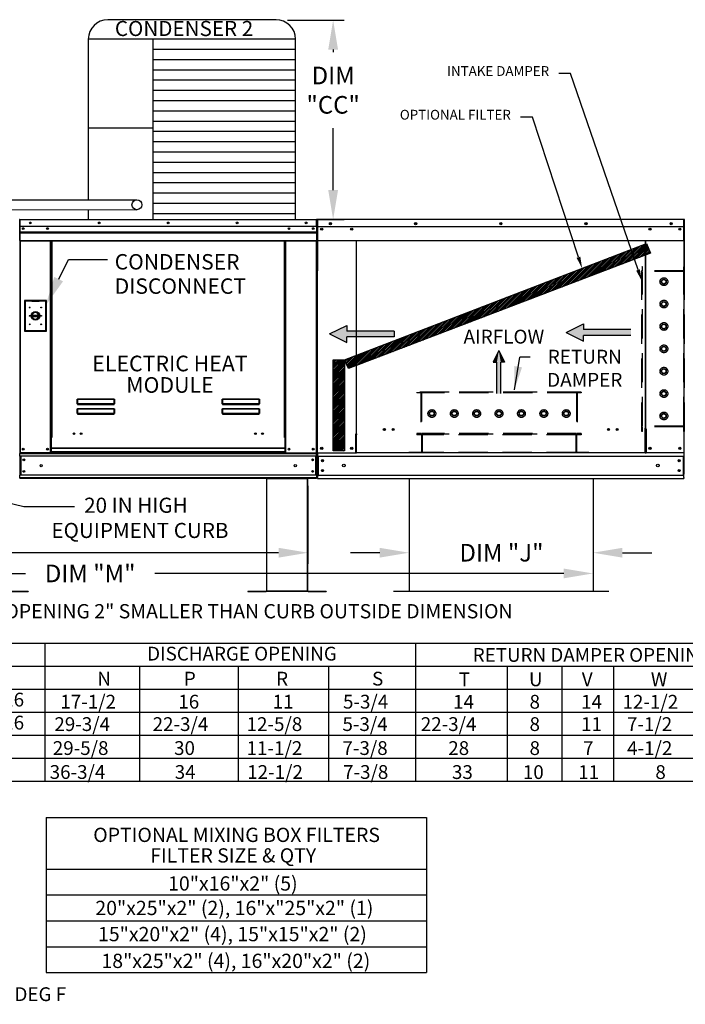
# Model space of a CAD drawing. Extents: x -1 to 356, y -164 to 0.
# Drawn here: x 125 to 193, y -164 to -63 of the extents above; entities that cross this region are included whole.
import ezdxf
from ezdxf.enums import TextEntityAlignment as Align

# ---------------------------------------------------------------- set-up
doc = ezdxf.new("R2010")
doc.units = 0
doc.header["$LTSCALE"] = 4
doc.header["$MEASUREMENT"] = 0
doc.linetypes.add('HIDDEN', pattern=[0.375, 0.25, -0.125])
doc.layers.get('0').update_dxf_attribs({"linetype": 'CONTINUOUS'})
doc.layers.get('Defpoints').update_dxf_attribs({"linetype": 'CONTINUOUS'})
doc.styles.get("Standard").update_dxf_attribs({"font": 'TXT.shx'})
doc.dimstyles.new('MOD', dxfattribs={"dimscale": 1.5, "dimtxt": 1.2, "dimasz": 2, "dimexe": 0.75, "dimexo": 0.5, "dimgap": 1, "dimtad": 0, "dimtih": 1, "dimtoh": 1, "dimzin": 0, "dimdsep": 46, "dimtxsty": 'Standard', "dimcen": 0.09, "dimadec": 0, "dimazin": 0, "dimtfac": 1, "dimtofl": 0, "dimtmove": 0, "dimatfit": 3, "dimfxl": 1, "dimtolj": 1, "dimtzin": 0, "dimarcsym": 0})
pattern_1 = [(45, (38.00192, -22.05472), (-0.08741099, 0.08741099), [])]

# ---------------------------------------------------------------- blocks, each defined once
blk = doc.blocks.new('*D1')
at = {"color": 0, "lineweight": -2, "transparency": 16777216}
for p, q in [((64.06, -111.02), (64.06, -118.99)), ((154.09, -111.02), (154.09, -118.99)), ((67.06, -117.86), (102.47, -117.86)), ((151.09, -117.86), (115.67, -117.86))]:
    blk.add_line(p, q, dxfattribs=at)
at = {"color": 0, "transparency": 16777216}
for points in [[(67.06, -117.36), (67.06, -118.36), (64.06, -117.86)], [(151.09, -117.36), (151.09, -118.36), (154.09, -117.86)]]:
    blk.add_solid(points, dxfattribs=at)
at = {"layer": 'Defpoints', "color": 0, "transparency": 16777216}
for p in [(64.06, -110.27), (154.09, -110.27), (154.09, -117.86)]:
    blk.add_point(p, dxfattribs=at)
at = {"color": 0, "transparency": 16777216, "insert": (109.07, -117.86), "char_height": 1.8, "attachment_point": 5}
blk.add_mtext('\\A1;DIM "L"', dxfattribs=at)
blk = doc.blocks.new('*D2')
at = {"color": 0, "lineweight": -2, "transparency": 16777216}
for p, q in [((64.06, -118.61), (64.06, -121.1)), ((183.25, -118.61), (183.25, -121.1)), ((67.06, -119.98), (125.23, -119.98)), ((180.25, -119.98), (138.43, -119.98))]:
    blk.add_line(p, q, dxfattribs=at)
at = {"color": 0, "transparency": 16777216}
for points in [[(67.06, -119.48), (67.06, -120.48), (64.06, -119.98)], [(180.25, -119.48), (180.25, -120.48), (183.25, -119.98)]]:
    blk.add_solid(points, dxfattribs=at)
at = {"layer": 'Defpoints', "color": 0, "transparency": 16777216}
for p in [(64.06, -117.86), (183.25, -117.86), (183.25, -119.98)]:
    blk.add_point(p, dxfattribs=at)
at = {"color": 0, "transparency": 16777216, "insert": (131.83, -119.98), "char_height": 1.8, "attachment_point": 5}
blk.add_mtext('\\A1;DIM "M"', dxfattribs=at)
blk = doc.blocks.new('*D7')
at = {"color": 0, "lineweight": -2, "transparency": 16777216}
for p, q in [((164.44, -116.25), (164.44, -118.99)), ((183.25, -116.25), (183.25, -118.99)), ((161.44, -117.86), (158.44, -117.86)), ((186.25, -117.86), (189.25, -117.86))]:
    blk.add_line(p, q, dxfattribs=at)
at = {"color": 0, "transparency": 16777216}
for points in [[(161.44, -117.36), (161.44, -118.36), (164.44, -117.86)], [(186.25, -117.36), (186.25, -118.36), (183.25, -117.86)]]:
    blk.add_solid(points, dxfattribs=at)
at = {"layer": 'Defpoints', "color": 0, "transparency": 16777216}
for p in [(164.44, -115.5), (183.25, -115.5), (183.25, -117.86)]:
    blk.add_point(p, dxfattribs=at)
at = {"color": 0, "transparency": 16777216, "insert": (173.88, -117.86), "char_height": 1.8, "attachment_point": 5}
blk.add_mtext('\\A1;DIM "J"', dxfattribs=at)
blk = doc.blocks.new('*D17')
at = {"color": 0, "lineweight": -2, "transparency": 16777216}
for p, q in [((152.02, -63.37), (157.79, -63.37)), ((156.67, -66.37), (156.67, -66.63)), ((156.67, -80.75), (156.67, -74.43)), ((153.58, -83.75), (157.79, -83.75))]:
    blk.add_line(p, q, dxfattribs=at)
at = {"color": 0, "transparency": 16777216}
for points in [[(156.17, -66.37), (157.17, -66.37), (156.67, -63.37)], [(156.17, -80.75), (157.17, -80.75), (156.67, -83.75)]]:
    blk.add_solid(points, dxfattribs=at)
at = {"layer": 'Defpoints', "color": 0, "transparency": 16777216}
for p in [(151.27, -63.37), (156.67, -63.37), (152.83, -83.75)]:
    blk.add_point(p, dxfattribs=at)
at = {"color": 0, "transparency": 16777216, "insert": (156.67, -70.53), "char_height": 1.8, "attachment_point": 5}
blk.add_mtext('\\A1;DIM\\P"CC"', dxfattribs=at)

msp = doc.modelspace()

# ---------------------------------------------------------------- hatches: boundary and pattern name
h = msp.add_hatch()
h.set_pattern_fill('ANSI31', scale=0.988942, style=0)
h.set_pattern_definition(pattern_1)
h.paths.add_polyline_path([(157.841, -98.128), (188.693, -86.234), (189.112, -87.201), (158.231, -99.026)])
h = msp.add_hatch()
h.set_pattern_fill('ANSI31', scale=0.988942, style=0)
h.set_pattern_definition(pattern_1)
h.paths.add_polyline_path([(156.659, -98.128), (157.841, -98.128), (157.841, -107.445), (156.659, -107.445)])

# ---------------------------------------------------------------- linework, layer by layer
at = {"color": 7}
for p, q in [((150.832, -63.319), (133.642, -63.319)), ((152.832, -65.319), (131.642, -65.319)), ((131.642, -65.319), (131.642, -81.754)), ((138.225, -65.319), (138.225, -83.755)), ((152.832, -83.755), (152.832, -65.319)), ((152.832, -66.369), (138.225, -66.369)), ((152.832, -67.42), (138.225, -67.42)), ((152.832, -68.47), (138.225, -68.47)), ((152.832, -69.521), (138.225, -69.521)), ((152.832, -70.572), (138.225, -70.572)), ((152.832, -71.622), (138.225, -71.622)), ((152.832, -72.673), (138.225, -72.673)), ((138.225, -74.422), (131.642, -74.422)), ((152.832, -73.723), (138.225, -73.723)), ((152.832, -74.774), (138.225, -74.774)), ((152.832, -75.825), (138.225, -75.825)), ((152.832, -76.875), (138.225, -76.875)), ((152.832, -77.926), (138.225, -77.926)), ((152.832, -78.977), (138.225, -78.977)), ((152.832, -80.027), (138.225, -80.027)), ((152.832, -81.078), (138.225, -81.078)), ((106.181, -81.75), (136.604, -81.755)), ((152.832, -82.128), (138.225, -82.128)), ((106.181, -82.754), (136.604, -82.759)), ((131.642, -82.758), (131.642, -83.755)), ((152.832, -83.179), (138.225, -83.179)), ((157.841, -98.128), (188.693, -86.234)), ((188.693, -86.234), (189.112, -87.201)), ((189.112, -87.201), (158.231, -99.026)), ((128.611, -89.865, -0.001), (129.604, -87.855, -0.001)), ((129.604, -87.855, -0.001), (133.603, -87.855, -0.001)), ((156.292, -95.478), (158.062, -94.604)), ((158.062, -94.604), (158.062, -95.187)), ((180.51, -95.327), (182.28, -94.452)), ((182.28, -94.452), (182.28, -95.035)), ((156.292, -95.478), (158.062, -96.353)), ((162.894, -95.187), (158.062, -95.187)), ((162.894, -95.187), (162.894, -95.77)), ((180.51, -95.327), (182.28, -96.202)), ((187.112, -95.035), (182.28, -95.035)), ((187.112, -95.619), (182.28, -95.619)), ((182.28, -96.202), (182.28, -95.619)), ((158.062, -96.353), (158.062, -95.77)), ((162.894, -95.77), (158.062, -95.77)), ((173.608, -97.175), (173.026, -98.353)), ((173.608, -97.175), (174.191, -98.353)), ((156.659, -98.128), (157.841, -98.128)), ((156.659, -107.445), (156.659, -98.128)), ((157.841, -98.128), (157.841, -107.445)), ((158.231, -99.026), (157.841, -98.128)), ((173.026, -98.353), (173.414, -98.353)), ((173.414, -101.569), (173.414, -98.353)), ((173.803, -101.569), (173.803, -98.353)), ((174.191, -98.353), (173.803, -98.353)), ((175.202, -101.192), (175.762, -97.857)), ((176.818, -97.857), (175.763, -97.857)), ((157.841, -107.445), (156.659, -107.445)), ((188.555, -107.656), (159.067, -107.656)), ((149.842, -110.272), (154.085, -110.272)), ((164.437, -110.266), (164.437, -121.821)), ((183.245, -110.266), (183.245, -121.821)), ((120.043, -111.909), (125.053, -113.146)), ((125.053, -113.146), (130.236, -113.146)), ((184.839, -121.821), (162.844, -121.821)), ((4.016, -127.113), (291.058, -127.113)), ((127.189, -127.113), (127.189, -141.238)), ((165.099, -127.113), (165.099, -141.238)), ((4.016, -129.467), (236.353, -129.467)), ((136.865, -129.467), (136.865, -141.238)), ((146.945, -129.467), (146.945, -141.238)), ((156.184, -129.467), (156.184, -141.238)), ((174.453, -129.467), (174.453, -141.238)), ((180.04, -129.467), (180.04, -141.238)), ((185.339, -129.467), (185.339, -141.238)), ((4.016, -131.821), (291.058, -131.821)), ((4.016, -134.175), (291.058, -134.175)), ((4.016, -136.529), (291.058, -136.529)), ((4.016, -138.884), (291.058, -138.884)), ((127.346, -144.952), (166.223, -144.952)), ((127.346, -144.952), (127.346, -160.821)), ((166.223, -144.952), (166.223, -160.821)), ((127.346, -150.242), (166.223, -150.242)), ((127.346, -152.882), (166.223, -152.882)), ((127.346, -155.532), (166.223, -155.532)), ((127.346, -158.172), (166.223, -158.172)), ((127.346, -160.821), (166.223, -160.821))]:
    msp.add_line(p, q, dxfattribs=at)
for p, q in [((180.953, -68.82), (179.753, -68.82)), ((187.842, -88.928), (180.953, -68.82)), ((177.037, -73.292), (175.837, -73.292)), ((181.751, -87.626), (177.037, -73.292)), ((4.016, -141.238), (291.058, -141.238))]:
    msp.add_line(p, q)
at = {"color": 7, "linetype": 'Continuous'}
for p, q in [((124.626, -83.798), (124.6, -83.798)), ((124.626, -83.798), (124.626, -88.724)), ((124.649, -83.802), (124.626, -83.802)), ((124.649, -83.75), (154.974, -83.75)), ((124.649, -83.755), (124.649, -83.75)), ((124.649, -83.776), (124.649, -83.75)), ((124.649, -83.75), (124.649, -83.75)), ((124.649, -83.755), (124.649, -83.798)), ((124.649, -83.776), (124.649, -83.776)), ((154.974, -83.798), (124.649, -83.798)), ((124.649, -84.472), (124.649, -83.798)), ((154.974, -84.472), (124.649, -84.472)), ((124.652, -85.035), (124.652, -84.472)), ((154.971, -84.472), (154.971, -85.035)), ((154.974, -83.755), (154.974, -83.75)), ((154.975, -83.75), (154.974, -83.75)), ((154.974, -83.798), (154.974, -83.755)), ((154.975, -83.776), (154.974, -83.776)), ((154.974, -84.472), (154.974, -83.798)), ((154.997, -83.802), (154.974, -83.802)), ((154.975, -83.776), (154.975, -83.75)), ((154.997, -88.724), (154.997, -83.798)), ((154.997, -83.798), (155.023, -83.798)), ((155.023, -83.798), (155.023, -88.724)), ((155.023, -83.81), (155.023, -89.002)), ((155.055, -83.81), (155.055, -89.002)), ((155.055, -83.814), (155.084, -83.814)), ((155.084, -83.75), (155.083, -83.75)), ((155.084, -83.782), (155.083, -83.782)), ((192.538, -83.75), (155.084, -83.75)), ((155.084, -83.757), (155.084, -83.75)), ((155.084, -83.81), (155.084, -83.757)), ((155.084, -84.472), (155.084, -83.81)), ((155.084, -84.472), (192.538, -84.472)), ((155.087, -84.472), (155.087, -85.338)), ((192.535, -85.338), (192.535, -84.472)), ((192.539, -83.75), (192.538, -83.75)), ((192.538, -83.757), (192.538, -83.75)), ((192.538, -83.757), (192.538, -83.81)), ((192.539, -83.782), (192.538, -83.782)), ((192.538, -84.472), (192.538, -83.81)), ((192.538, -83.814), (192.567, -83.814)), ((192.567, -89.002), (192.567, -83.81)), ((192.599, -89.002), (192.599, -83.81)), ((124.652, -85.035), (154.971, -85.035)), ((124.652, -85.058), (124.652, -85.035)), ((124.652, -85.058), (154.971, -85.058)), ((124.652, -85.091), (124.652, -85.058)), ((154.971, -85.091), (124.652, -85.091)), ((124.652, -85.139), (124.652, -85.091)), ((124.652, -85.139), (154.971, -85.139)), ((124.652, -85.907), (124.652, -85.139)), ((154.971, -85.035), (154.971, -85.058)), ((154.971, -85.058), (154.971, -85.091)), ((154.971, -85.091), (154.971, -85.139)), ((154.971, -85.139), (154.971, -85.907)), ((155.087, -85.338), (155.087, -85.365)), ((155.087, -85.365), (155.087, -85.407)), ((155.087, -85.407), (155.087, -85.466)), ((155.087, -85.466), (155.087, -85.955)), ((155.501, -84.689), (155.501, -84.805)), ((192.121, -84.689), (192.121, -84.805)), ((192.535, -85.365), (192.535, -85.338)), ((192.535, -85.407), (192.535, -85.365)), ((192.535, -85.466), (192.535, -85.407)), ((192.535, -85.955), (192.535, -85.466)), ((124.652, -85.907), (154.971, -85.907)), ((124.652, -85.907), (124.652, -85.955)), ((124.652, -85.955), (154.971, -85.955)), ((124.675, -85.955), (124.675, -107.624)), ((127.781, -106.071), (127.781, -85.955)), ((127.83, -106.071), (127.83, -85.955)), ((127.852, -106.071), (127.852, -85.955)), ((127.875, -85.955), (127.875, -106.071)), ((127.923, -85.955), (127.923, -106.071)), ((151.7, -106.071), (151.7, -85.955)), ((151.749, -106.071), (151.749, -85.955)), ((151.771, -106.071), (151.771, -85.955)), ((151.794, -106.071), (151.794, -85.955)), ((151.842, -106.071), (151.842, -85.955)), ((154.949, -85.955), (154.949, -107.624)), ((154.971, -85.955), (154.971, -85.907)), ((192.535, -85.955), (155.087, -85.955)), ((159.012, -85.955), (159.012, -105.706)), ((159.067, -105.706), (159.067, -85.955)), ((188.555, -85.955), (188.555, -105.163)), ((188.61, -85.955), (188.61, -105.163)), ((124.626, -88.724), (124.6, -88.724)), ((124.626, -88.724), (124.626, -107.624)), ((154.997, -88.724), (154.997, -107.624)), ((154.997, -88.724), (155.023, -88.724)), ((155.055, -89.002), (155.023, -89.002)), ((155.055, -107.624), (155.055, -89.002)), ((192.567, -107.624), (192.567, -89.002)), ((192.567, -89.002), (192.599, -89.002)), ((125.112, -92.051, -0.001), (125.112, -95.193, -0.001)), ((127.355, -92.051, -0.001), (125.112, -92.051, -0.001)), ((125.136, -92.076, -0.001), (125.868, -92.076, -0.001)), ((125.136, -95.169, -0.001), (125.136, -92.076, -0.001)), ((125.136, -92.076, -0.001), (125.185, -92.124, -0.001)), ((125.868, -92.124, -0.001), (125.185, -92.124, -0.001)), ((125.185, -92.124, -0.001), (125.185, -95.12, -0.001)), ((126.599, -92.076, -0.001), (125.868, -92.076, -0.001)), ((125.868, -92.124, -0.001), (126.599, -92.124, -0.001)), ((126.599, -92.076, -0.001), (127.331, -92.076, -0.001)), ((127.282, -92.124, -0.001), (126.599, -92.124, -0.001)), ((127.331, -92.076, -0.001), (127.282, -92.124, -0.001)), ((127.282, -95.12, -0.001), (127.282, -92.124, -0.001)), ((127.331, -92.076, -0.001), (127.331, -95.169, -0.001)), ((127.355, -95.193, -0.001), (127.355, -92.051, -0.001)), ((125.863, -93.55, -0.001), (126.605, -93.55, -0.001)), ((125.864, -93.701, -0.001), (126.604, -93.701, -0.001)), ((125.112, -95.193, -0.001), (127.355, -95.193, -0.001)), ((125.185, -95.12, -0.001), (125.136, -95.169, -0.001)), ((127.331, -95.169, -0.001), (125.136, -95.169, -0.001)), ((125.185, -95.12, -0.001), (127.282, -95.12, -0.001)), ((127.282, -95.12, -0.001), (127.331, -95.169, -0.001)), ((130.508, -102.188), (130.509, -102.177)), ((130.508, -102.198), (130.508, -102.188)), ((130.508, -102.198), (130.518, -102.198)), ((130.508, -102.623), (130.508, -102.198)), ((130.508, -102.623), (130.518, -102.623)), ((130.509, -102.177), (130.511, -102.168)), ((130.511, -102.168), (130.513, -102.159)), ((130.513, -102.159), (130.516, -102.152)), ((130.516, -102.152), (130.52, -102.147)), ((130.518, -102.178), (130.519, -102.169)), ((130.518, -102.188), (130.518, -102.178)), ((130.518, -102.198), (130.518, -102.188)), ((130.518, -102.623), (130.518, -102.198)), ((130.519, -102.621), (130.518, -102.622)), ((130.518, -102.622), (130.518, -102.623)), ((130.518, -102.623), (130.518, -102.623)), ((130.519, -102.169), (130.52, -102.162)), ((130.52, -102.621), (130.519, -102.621)), ((130.52, -102.147), (130.523, -102.144)), ((130.52, -102.162), (130.522, -102.155)), ((130.522, -102.62), (130.52, -102.621)), ((130.522, -102.155), (130.524, -102.15)), ((130.524, -102.62), (130.522, -102.62)), ((130.523, -102.144), (130.527, -102.143)), ((130.524, -102.15), (130.525, -102.147)), ((130.525, -102.62), (130.524, -102.62)), ((130.525, -102.147), (130.527, -102.146)), ((130.527, -102.62), (130.525, -102.62)), ((130.527, -102.143), (130.527, -102.146)), ((130.527, -102.143), (134.294, -102.143)), ((130.527, -102.146), (130.527, -102.62)), ((134.294, -102.146), (130.527, -102.146)), ((130.527, -102.62), (130.527, -102.633)), ((130.527, -102.62), (134.294, -102.62)), ((130.527, -102.643), (130.527, -102.633)), ((134.294, -102.633), (130.527, -102.633)), ((130.535, -102.643), (130.527, -102.643)), ((130.535, -102.633), (130.535, -102.643)), ((130.535, -102.643), (130.535, -102.702)), ((134.286, -102.669), (130.535, -102.669)), ((130.535, -102.702), (134.286, -102.702)), ((132.106, -102.669), (132.106, -102.633)), ((132.595, -102.633), (132.595, -102.669)), ((134.286, -102.643), (134.286, -102.633)), ((134.286, -102.702), (134.286, -102.643)), ((134.294, -102.643), (134.286, -102.643)), ((134.294, -102.143), (134.294, -102.146)), ((134.294, -102.143), (134.297, -102.144)), ((134.294, -102.62), (134.294, -102.146)), ((134.294, -102.146), (134.295, -102.147)), ((134.294, -102.62), (134.294, -102.633)), ((134.295, -102.62), (134.294, -102.62)), ((134.294, -102.643), (134.294, -102.633)), ((134.295, -102.147), (134.297, -102.149)), ((134.297, -102.62), (134.295, -102.62)), ((134.297, -102.144), (134.3, -102.146)), ((134.297, -102.149), (134.298, -102.153)), ((134.299, -102.62), (134.297, -102.62)), ((134.298, -102.153), (134.3, -102.158)), ((134.3, -102.621), (134.299, -102.62)), ((134.3, -102.146), (134.303, -102.15)), ((134.3, -102.158), (134.301, -102.165)), ((134.302, -102.621), (134.3, -102.621)), ((134.301, -102.165), (134.302, -102.172)), ((134.302, -102.172), (134.303, -102.181)), ((134.303, -102.622), (134.302, -102.621)), ((134.303, -102.15), (134.306, -102.156)), ((134.303, -102.181), (134.303, -102.189)), ((134.303, -102.189), (134.303, -102.198)), ((134.303, -102.198), (134.303, -102.623)), ((134.313, -102.198), (134.303, -102.198)), ((134.303, -102.623), (134.303, -102.622)), ((134.313, -102.623), (134.303, -102.623)), ((134.303, -102.623), (134.303, -102.623)), ((134.306, -102.156), (134.309, -102.163)), ((134.309, -102.163), (134.31, -102.171)), ((134.31, -102.171), (134.312, -102.179)), ((134.312, -102.179), (134.313, -102.189)), ((134.313, -102.189), (134.313, -102.198)), ((134.313, -102.198), (134.313, -102.623)), ((145.327, -102.188), (145.328, -102.177)), ((145.327, -102.198), (145.327, -102.188)), ((145.327, -102.623), (145.327, -102.198)), ((145.327, -102.198), (145.336, -102.198)), ((145.327, -102.623), (145.336, -102.623)), ((145.328, -102.177), (145.33, -102.168)), ((145.33, -102.168), (145.332, -102.159)), ((145.332, -102.159), (145.335, -102.152)), ((145.335, -102.152), (145.339, -102.147)), ((145.336, -102.198), (145.337, -102.188)), ((145.336, -102.623), (145.336, -102.198)), ((145.337, -102.623), (145.336, -102.623)), ((145.337, -102.178), (145.338, -102.169)), ((145.337, -102.188), (145.337, -102.178)), ((145.338, -102.621), (145.337, -102.622)), ((145.337, -102.622), (145.337, -102.623)), ((145.338, -102.169), (145.339, -102.162)), ((145.339, -102.621), (145.338, -102.621)), ((145.339, -102.147), (145.342, -102.144)), ((145.339, -102.162), (145.341, -102.155)), ((145.341, -102.62), (145.339, -102.621)), ((145.341, -102.155), (145.343, -102.15)), ((145.343, -102.62), (145.341, -102.62)), ((145.342, -102.144), (145.346, -102.143)), ((145.343, -102.15), (145.344, -102.147)), ((145.344, -102.62), (145.343, -102.62)), ((145.344, -102.147), (145.346, -102.146)), ((145.346, -102.62), (145.344, -102.62)), ((145.346, -102.143), (149.112, -102.143)), ((145.346, -102.143), (145.346, -102.146)), ((149.112, -102.146), (145.346, -102.146)), ((145.346, -102.146), (145.346, -102.62)), ((145.346, -102.62), (149.112, -102.62)), ((145.346, -102.62), (145.346, -102.633)), ((149.112, -102.633), (145.346, -102.633)), ((145.346, -102.643), (145.346, -102.633)), ((145.354, -102.643), (145.346, -102.643)), ((145.354, -102.633), (145.354, -102.643)), ((145.354, -102.643), (145.354, -102.702)), ((149.105, -102.669), (145.354, -102.669)), ((145.354, -102.702), (149.105, -102.702)), ((149.105, -102.643), (149.105, -102.633)), ((149.105, -102.702), (149.105, -102.643)), ((149.112, -102.643), (149.105, -102.643)), ((149.112, -102.143), (149.112, -102.146)), ((149.112, -102.143), (149.116, -102.144)), ((149.112, -102.62), (149.112, -102.146)), ((149.112, -102.146), (149.114, -102.147)), ((149.112, -102.62), (149.112, -102.633)), ((149.114, -102.62), (149.112, -102.62)), ((149.112, -102.643), (149.112, -102.633)), ((149.114, -102.147), (149.116, -102.149)), ((149.116, -102.62), (149.114, -102.62)), ((149.116, -102.144), (149.119, -102.146)), ((149.116, -102.149), (149.117, -102.153)), ((149.118, -102.62), (149.116, -102.62)), ((149.117, -102.153), (149.119, -102.158)), ((149.119, -102.621), (149.118, -102.62)), ((149.119, -102.146), (149.122, -102.15)), ((149.119, -102.158), (149.12, -102.165)), ((149.121, -102.621), (149.119, -102.621)), ((149.12, -102.165), (149.121, -102.172)), ((149.121, -102.172), (149.122, -102.181)), ((149.122, -102.622), (149.121, -102.621)), ((149.122, -102.15), (149.125, -102.156)), ((149.122, -102.181), (149.122, -102.189)), ((149.122, -102.189), (149.122, -102.198)), ((149.122, -102.198), (149.122, -102.623)), ((149.132, -102.198), (149.122, -102.198)), ((149.122, -102.623), (149.122, -102.622)), ((149.132, -102.623), (149.122, -102.623)), ((149.122, -102.623), (149.122, -102.623)), ((149.125, -102.156), (149.127, -102.163)), ((149.127, -102.163), (149.129, -102.171)), ((149.129, -102.171), (149.131, -102.179)), ((149.131, -102.179), (149.132, -102.189)), ((149.132, -102.189), (149.132, -102.198)), ((149.132, -102.198), (149.132, -102.623)), ((130.508, -103.165), (130.509, -103.154)), ((130.508, -103.175), (130.508, -103.165)), ((130.508, -103.6), (130.508, -103.175)), ((130.508, -103.175), (130.518, -103.175)), ((130.508, -103.6), (130.518, -103.6)), ((130.509, -103.154), (130.511, -103.145)), ((130.511, -103.145), (130.513, -103.136)), ((130.513, -103.136), (130.516, -103.129)), ((130.516, -103.129), (130.52, -103.124)), ((130.518, -103.155), (130.519, -103.146)), ((130.518, -103.165), (130.518, -103.155)), ((130.518, -103.175), (130.518, -103.165)), ((130.518, -103.6), (130.518, -103.175)), ((130.519, -103.598), (130.518, -103.599)), ((130.518, -103.599), (130.518, -103.6)), ((130.518, -103.6), (130.518, -103.6)), ((130.519, -103.146), (130.52, -103.139)), ((130.52, -103.598), (130.519, -103.598)), ((130.52, -103.124), (130.523, -103.121)), ((130.52, -103.139), (130.522, -103.132)), ((130.522, -103.597), (130.52, -103.598)), ((130.522, -103.132), (130.524, -103.127)), ((130.524, -103.597), (130.522, -103.597)), ((130.523, -103.121), (130.527, -103.12)), ((130.524, -103.127), (130.525, -103.124)), ((130.525, -103.597), (130.524, -103.597)), ((130.525, -103.124), (130.527, -103.123)), ((130.527, -103.597), (130.525, -103.597)), ((130.527, -103.12), (130.527, -103.123)), ((130.527, -103.12), (134.294, -103.12)), ((130.527, -103.123), (130.527, -103.597)), ((134.294, -103.123), (130.527, -103.123)), ((130.527, -103.597), (130.527, -103.61)), ((130.527, -103.597), (134.294, -103.597)), ((134.294, -103.61), (130.527, -103.61)), ((130.527, -103.62), (130.527, -103.61)), ((130.535, -103.62), (130.527, -103.62)), ((130.535, -103.61), (130.535, -103.62)), ((130.535, -103.62), (130.535, -103.679)), ((130.535, -103.646), (134.286, -103.646)), ((130.535, -103.679), (134.286, -103.679)), ((132.106, -103.646), (132.106, -103.61)), ((132.595, -103.646), (132.595, -103.61)), ((132.595, -103.646), (132.595, -103.61)), ((133.022, -103.61), (133.022, -103.646)), ((133.051, -103.61), (133.051, -103.646)), ((134.286, -103.62), (134.286, -103.61)), ((134.286, -103.679), (134.286, -103.62)), ((134.294, -103.62), (134.286, -103.62)), ((134.294, -103.12), (134.297, -103.121)), ((134.294, -103.12), (134.294, -103.123)), ((134.294, -103.597), (134.294, -103.123)), ((134.294, -103.123), (134.295, -103.124)), ((134.294, -103.597), (134.294, -103.61)), ((134.295, -103.597), (134.294, -103.597)), ((134.294, -103.62), (134.294, -103.61)), ((134.295, -103.124), (134.297, -103.127)), ((134.297, -103.597), (134.295, -103.597)), ((134.297, -103.121), (134.301, -103.124)), ((134.297, -103.127), (134.299, -103.132)), ((134.299, -103.597), (134.297, -103.597)), ((134.299, -103.132), (134.3, -103.139)), ((134.3, -103.598), (134.299, -103.597)), ((134.3, -103.139), (134.302, -103.146)), ((134.302, -103.598), (134.3, -103.598)), ((134.301, -103.124), (134.304, -103.129)), ((134.302, -103.146), (134.303, -103.155)), ((134.303, -103.599), (134.302, -103.598)), ((134.303, -103.155), (134.303, -103.165)), ((134.303, -103.165), (134.303, -103.175)), ((134.313, -103.175), (134.303, -103.175)), ((134.303, -103.175), (134.303, -103.6)), ((134.303, -103.6), (134.303, -103.599)), ((134.313, -103.6), (134.303, -103.6)), ((134.303, -103.6), (134.303, -103.6)), ((134.304, -103.129), (134.307, -103.136)), ((134.307, -103.136), (134.31, -103.145)), ((134.31, -103.145), (134.312, -103.154)), ((134.312, -103.154), (134.313, -103.165)), ((134.313, -103.165), (134.313, -103.175)), ((134.313, -103.175), (134.313, -103.6)), ((145.327, -103.165), (145.328, -103.154)), ((145.327, -103.175), (145.327, -103.165)), ((145.327, -103.6), (145.327, -103.175)), ((145.327, -103.175), (145.336, -103.175)), ((145.327, -103.6), (145.336, -103.6)), ((145.328, -103.154), (145.33, -103.145)), ((145.33, -103.145), (145.332, -103.136)), ((145.332, -103.136), (145.335, -103.129)), ((145.335, -103.129), (145.339, -103.124)), ((145.336, -103.175), (145.337, -103.165)), ((145.336, -103.6), (145.336, -103.175)), ((145.337, -103.6), (145.336, -103.6)), ((145.337, -103.155), (145.338, -103.146)), ((145.337, -103.165), (145.337, -103.155)), ((145.338, -103.598), (145.337, -103.599)), ((145.337, -103.599), (145.337, -103.6)), ((145.338, -103.146), (145.339, -103.139)), ((145.339, -103.598), (145.338, -103.598)), ((145.339, -103.124), (145.342, -103.121)), ((145.339, -103.139), (145.341, -103.132)), ((145.341, -103.597), (145.339, -103.598)), ((145.341, -103.132), (145.343, -103.127)), ((145.343, -103.597), (145.341, -103.597)), ((145.342, -103.121), (145.346, -103.12)), ((145.343, -103.127), (145.344, -103.124)), ((145.344, -103.597), (145.343, -103.597)), ((145.344, -103.124), (145.346, -103.123)), ((145.346, -103.597), (145.344, -103.597)), ((145.346, -103.12), (149.112, -103.12)), ((145.346, -103.12), (145.346, -103.123)), ((149.112, -103.123), (145.346, -103.123)), ((145.346, -103.123), (145.346, -103.597)), ((145.346, -103.597), (149.112, -103.597)), ((145.346, -103.597), (145.346, -103.61)), ((149.112, -103.61), (145.346, -103.61)), ((145.346, -103.62), (145.346, -103.61)), ((145.354, -103.62), (145.346, -103.62)), ((145.354, -103.61), (145.354, -103.62)), ((145.354, -103.62), (145.354, -103.679)), ((145.354, -103.646), (149.105, -103.646)), ((145.354, -103.679), (149.105, -103.679)), ((148.49, -103.61), (148.49, -103.646)), ((149.031, -103.61), (149.031, -103.646)), ((149.06, -103.61), (149.06, -103.646)), ((149.105, -103.62), (149.105, -103.61)), ((149.105, -103.679), (149.105, -103.62)), ((149.112, -103.62), (149.105, -103.62)), ((149.112, -103.12), (149.116, -103.121)), ((149.112, -103.12), (149.112, -103.123)), ((149.112, -103.597), (149.112, -103.123)), ((149.112, -103.123), (149.114, -103.124)), ((149.112, -103.597), (149.112, -103.61)), ((149.114, -103.597), (149.112, -103.597)), ((149.112, -103.62), (149.112, -103.61)), ((149.114, -103.124), (149.116, -103.127)), ((149.116, -103.597), (149.114, -103.597)), ((149.116, -103.121), (149.12, -103.124)), ((149.116, -103.127), (149.118, -103.132)), ((149.118, -103.597), (149.116, -103.597)), ((149.118, -103.132), (149.119, -103.139)), ((149.119, -103.598), (149.118, -103.597)), ((149.119, -103.139), (149.121, -103.146)), ((149.121, -103.598), (149.119, -103.598)), ((149.12, -103.124), (149.123, -103.129)), ((149.121, -103.146), (149.122, -103.155)), ((149.122, -103.599), (149.121, -103.598)), ((149.122, -103.155), (149.122, -103.165)), ((149.122, -103.165), (149.122, -103.175)), ((149.132, -103.175), (149.122, -103.175)), ((149.122, -103.175), (149.122, -103.6)), ((149.122, -103.6), (149.122, -103.599)), ((149.132, -103.6), (149.122, -103.6)), ((149.122, -103.6), (149.122, -103.6)), ((149.123, -103.129), (149.126, -103.136)), ((149.126, -103.136), (149.129, -103.145)), ((149.129, -103.145), (149.131, -103.154)), ((149.131, -103.154), (149.132, -103.165)), ((149.132, -103.165), (149.132, -103.175)), ((149.132, -103.175), (149.132, -103.6)), ((159.012, -105.738), (158.952, -105.738)), ((158.952, -105.738), (158.952, -107.624)), ((159.067, -105.706), (159.012, -105.706)), ((159.012, -105.738), (159.067, -105.738)), ((159.067, -107.071), (159.067, -105.738)), ((159.067, -105.738), (159.127, -105.738)), ((188.555, -105.195), (188.495, -105.195)), ((188.61, -105.163), (188.555, -105.163)), ((188.555, -105.195), (188.61, -105.195)), ((188.555, -106.528), (188.555, -105.195)), ((188.61, -105.195), (188.67, -105.195)), ((188.67, -105.195), (188.67, -107.624)), ((127.781, -107.624), (127.781, -106.071)), ((127.781, -106.071), (127.83, -106.071)), ((127.781, -106.097), (127.875, -106.097)), ((127.875, -106.145), (127.781, -106.145)), ((127.83, -106.071), (127.875, -106.071)), ((127.875, -107.15), (127.875, -106.071)), ((127.875, -106.071), (127.923, -106.071)), ((151.749, -106.071), (151.7, -106.071)), ((151.749, -107.15), (151.749, -106.071)), ((151.749, -106.071), (151.794, -106.071)), ((151.749, -106.097), (151.842, -106.097)), ((151.842, -106.145), (151.749, -106.145)), ((151.794, -106.071), (151.842, -106.071)), ((151.842, -107.624), (151.842, -106.071)), ((188.555, -107.624), (188.555, -106.546)), ((124.626, -107.624), (124.675, -107.624)), ((124.652, -107.624), (124.652, -107.7)), ((124.652, -107.7), (154.971, -107.7)), ((124.652, -107.985), (124.652, -107.7)), ((127.781, -107.624), (124.675, -107.624)), ((127.875, -107.575), (127.781, -107.575)), ((127.875, -107.624), (127.781, -107.624)), ((151.749, -107.15), (127.875, -107.15)), ((127.875, -107.15), (127.875, -107.165)), ((127.875, -107.165), (151.749, -107.165)), ((127.875, -107.544), (127.875, -107.165)), ((151.749, -107.544), (127.875, -107.544)), ((127.875, -107.624), (127.875, -107.544)), ((127.875, -107.624), (151.749, -107.624)), ((151.749, -107.165), (151.749, -107.15)), ((151.749, -107.544), (151.749, -107.165)), ((151.749, -107.544), (151.749, -107.624)), ((151.842, -107.575), (151.749, -107.575)), ((151.842, -107.624), (151.749, -107.624)), ((151.842, -107.624), (154.949, -107.624)), ((154.949, -107.624), (154.997, -107.624)), ((154.971, -107.7), (154.971, -107.624)), ((154.971, -107.985), (154.971, -107.7)), ((155.115, -107.624), (155.055, -107.624)), ((155.087, -107.624), (155.087, -109.82)), ((155.115, -107.624), (158.952, -107.624)), ((158.952, -107.624), (159.067, -107.624)), ((159.067, -107.089), (159.067, -107.071)), ((159.067, -107.558), (159.067, -107.089)), ((159.067, -107.558), (159.067, -107.656)), ((188.555, -107.071), (188.555, -107.089)), ((188.555, -107.656), (188.555, -107.558)), ((188.555, -107.624), (188.67, -107.624)), ((192.507, -107.624), (188.67, -107.624)), ((192.567, -107.624), (192.507, -107.624)), ((192.535, -107.624), (192.535, -109.82)), ((192.535, -107.624), (192.535, -107.718)), ((154.971, -107.985), (124.652, -107.985)), ((124.652, -107.985), (124.652, -109.911)), ((124.706, -107.985), (124.706, -109.911)), ((124.729, -107.985), (124.729, -109.911)), ((154.895, -109.911), (154.895, -107.985)), ((154.917, -107.985), (154.917, -109.911)), ((154.971, -107.985), (154.971, -109.911)), ((155.087, -107.985), (192.535, -107.985)), ((155.154, -107.985), (155.154, -109.911)), ((192.468, -107.985), (192.468, -109.911)), ((154.971, -109.911), (124.652, -109.911)), ((124.652, -110.195), (124.652, -109.911)), ((154.971, -110.195), (124.652, -110.195)), ((124.652, -110.195), (124.652, -110.272)), ((154.971, -110.272), (124.652, -110.272)), ((149.842, -110.272), (149.842, -121.765)), ((149.876, -121.766), (149.876, -110.272)), ((154.051, -121.766), (154.051, -110.272)), ((154.085, -121.765), (154.085, -110.272)), ((154.971, -109.911), (154.971, -110.195)), ((154.971, -110.272), (154.971, -110.195)), ((155.087, -109.82), (155.087, -110.172)), ((155.087, -109.911), (192.535, -109.911)), ((155.087, -110.266), (155.087, -110.172)), ((155.087, -110.266), (192.535, -110.266)), ((192.535, -110.172), (192.535, -109.82)), ((192.535, -110.172), (192.535, -110.266)), ((123.61, -121.788), (125.474, -121.788)), ((123.61, -121.822), (125.474, -121.822)), ((125.474, -121.788), (125.474, -121.822)), ((147.956, -121.788), (149.82, -121.788)), ((147.956, -121.788), (147.956, -121.822)), ((147.956, -121.822), (149.82, -121.822)), ((149.82, -121.788), (149.82, -121.822)), ((149.842, -121.765), (149.842, -121.766)), ((149.847, -121.765), (149.842, -121.765)), ((149.876, -121.766), (149.842, -121.766)), ((149.847, -121.765), (149.876, -121.765)), ((149.876, -121.788), (149.876, -121.766)), ((149.876, -121.766), (154.051, -121.766)), ((149.876, -121.788), (149.876, -121.822)), ((154.051, -121.788), (149.876, -121.788)), ((154.051, -121.822), (149.876, -121.822)), ((154.051, -121.765), (154.081, -121.765)), ((154.051, -121.766), (154.085, -121.766)), ((154.051, -121.766), (154.051, -121.788)), ((154.051, -121.788), (154.051, -121.822)), ((154.081, -121.765), (154.085, -121.765)), ((154.085, -121.765), (154.085, -121.766)), ((154.107, -121.788), (155.971, -121.788)), ((154.107, -121.788), (154.107, -121.822)), ((154.107, -121.822), (155.971, -121.822)), ((155.971, -121.788), (155.971, -121.822))]:
    msp.add_line(p, q, dxfattribs=at)
at = {"color": 7, "linetype": 'HIDDEN', "ltscale": 3}
for p, q in [((188.231, -105.473), (188.231, -88.605)), ((188.297, -88.605), (188.231, -88.605)), ((188.297, -89.002), (188.297, -88.605)), ((192.539, -89.002), (192.539, -88.605)), ((192.605, -88.605), (192.539, -88.605)), ((192.605, -105.473), (192.605, -88.605)), ((192.539, -89.069), (188.231, -89.069)), ((192.539, -89.002), (188.297, -89.002)), ((188.297, -104.924), (188.297, -89.069)), ((188.297, -104.924), (188.297, -89.069)), ((192.539, -104.924), (192.539, -89.069)), ((190.268, -90.005), (190.484, -89.88)), ((190.268, -90.254), (190.268, -90.005)), ((190.484, -90.379), (190.268, -90.254)), ((190.484, -89.88), (190.7, -90.005)), ((190.7, -90.254), (190.484, -90.379)), ((190.7, -90.005), (190.7, -90.254)), ((190.268, -92.294), (190.484, -92.169)), ((190.268, -92.543), (190.268, -92.294)), ((190.484, -92.668), (190.268, -92.543)), ((190.484, -92.169), (190.7, -92.294)), ((190.7, -92.543), (190.484, -92.668)), ((190.7, -92.294), (190.7, -92.543)), ((190.268, -94.583), (190.484, -94.458)), ((190.268, -94.832), (190.268, -94.583)), ((190.484, -94.458), (190.7, -94.583)), ((190.7, -94.583), (190.7, -94.832)), ((190.484, -94.957), (190.268, -94.832)), ((190.7, -94.832), (190.484, -94.957)), ((190.268, -96.872), (190.484, -96.747)), ((190.268, -97.121), (190.268, -96.872)), ((190.484, -97.246), (190.268, -97.121)), ((190.484, -96.747), (190.7, -96.872)), ((190.7, -97.121), (190.484, -97.246)), ((190.7, -96.872), (190.7, -97.121)), ((190.268, -99.161), (190.484, -99.036)), ((190.268, -99.41), (190.268, -99.161)), ((190.484, -99.535), (190.268, -99.41)), ((190.484, -99.036), (190.7, -99.161)), ((190.7, -99.41), (190.484, -99.535)), ((190.7, -99.161), (190.7, -99.41)), ((182.024, -101.431), (165.24, -101.431)), ((165.24, -101.431), (165.24, -101.497)), ((165.638, -101.497), (165.24, -101.497)), ((165.638, -101.497), (165.638, -105.673)), ((181.56, -101.431), (165.704, -101.431)), ((165.704, -101.431), (165.704, -105.673)), ((181.56, -101.497), (165.704, -101.497)), ((181.56, -101.431), (181.56, -105.673)), ((182.024, -101.497), (181.626, -101.497)), ((181.626, -101.497), (181.626, -105.673)), ((182.024, -101.431), (182.024, -101.497)), ((190.268, -101.45), (190.484, -101.326)), ((190.268, -101.7), (190.268, -101.45)), ((190.484, -101.824), (190.268, -101.7)), ((190.484, -101.326), (190.7, -101.45)), ((190.7, -101.7), (190.484, -101.824)), ((190.7, -101.45), (190.7, -101.7)), ((166.516, -103.618), (166.64, -103.402)), ((166.64, -103.834), (166.516, -103.618)), ((166.64, -103.402), (166.89, -103.402)), ((166.89, -103.402), (167.014, -103.618)), ((167.014, -103.618), (166.89, -103.834)), ((168.805, -103.618), (168.929, -103.402)), ((168.929, -103.834), (168.805, -103.618)), ((168.929, -103.402), (169.179, -103.402)), ((169.179, -103.402), (169.303, -103.618)), ((169.303, -103.618), (169.179, -103.834)), ((171.093, -103.618), (171.218, -103.402)), ((171.218, -103.834), (171.093, -103.618)), ((171.218, -103.402), (171.467, -103.402)), ((171.467, -103.402), (171.592, -103.618)), ((171.592, -103.618), (171.467, -103.834)), ((173.383, -103.618), (173.507, -103.402)), ((173.507, -103.834), (173.383, -103.618)), ((173.507, -103.402), (173.757, -103.402)), ((173.757, -103.402), (173.881, -103.618)), ((173.881, -103.618), (173.757, -103.834)), ((175.672, -103.618), (175.796, -103.402)), ((175.796, -103.834), (175.672, -103.618)), ((175.796, -103.402), (176.046, -103.402)), ((176.046, -103.402), (176.17, -103.618)), ((176.17, -103.618), (176.046, -103.834)), ((177.961, -103.618), (178.085, -103.402)), ((178.085, -103.834), (177.961, -103.618)), ((178.085, -103.402), (178.335, -103.402)), ((178.335, -103.402), (178.459, -103.618)), ((178.459, -103.618), (178.335, -103.834)), ((180.25, -103.618), (180.374, -103.402)), ((180.374, -103.834), (180.25, -103.618)), ((180.374, -103.402), (180.624, -103.402)), ((180.624, -103.402), (180.749, -103.618)), ((180.749, -103.618), (180.624, -103.834)), ((190.268, -103.739), (190.484, -103.615)), ((190.268, -103.989), (190.268, -103.739)), ((190.484, -103.615), (190.7, -103.739)), ((190.7, -103.739), (190.7, -103.989)), ((166.89, -103.834), (166.64, -103.834)), ((169.179, -103.834), (168.929, -103.834)), ((171.467, -103.834), (171.218, -103.834)), ((173.757, -103.834), (173.507, -103.834)), ((176.046, -103.834), (175.796, -103.834)), ((178.335, -103.834), (178.085, -103.834)), ((180.624, -103.834), (180.374, -103.834)), ((190.484, -104.113), (190.268, -103.989)), ((190.7, -103.989), (190.484, -104.113)), ((165.24, -105.673), (165.24, -105.739)), ((165.638, -105.673), (165.24, -105.673)), ((182.024, -105.739), (165.24, -105.739)), ((165.24, -105.739), (165.24, -105.804)), ((181.56, -105.673), (165.704, -105.673)), ((165.77, -105.739), (165.77, -107.656)), ((181.493, -105.739), (181.493, -107.656)), ((182.024, -105.673), (181.626, -105.673)), ((182.024, -105.673), (182.024, -105.739)), ((182.024, -105.739), (182.024, -105.805)), ((192.539, -104.924), (188.231, -104.924)), ((188.297, -105.473), (188.231, -105.473)), ((192.539, -104.991), (188.297, -104.991)), ((188.297, -105.473), (188.297, -104.991)), ((192.539, -105.473), (192.539, -104.991)), ((192.605, -105.473), (192.539, -105.473)), ((165.704, -105.804), (165.24, -105.804)), ((165.704, -105.804), (165.704, -107.59)), ((181.493, -105.804), (165.77, -105.804)), ((182.024, -105.805), (181.56, -105.805)), ((181.56, -105.805), (181.56, -107.59)), ((164.445, -107.523), (164.445, -107.59)), ((165.704, -107.59), (164.445, -107.59)), ((181.493, -107.59), (165.77, -107.59)), ((182.819, -107.59), (181.56, -107.59)), ((182.819, -107.59), (182.819, -107.656))]:
    msp.add_line(p, q, dxfattribs=at)
at = {"color": 7}
msp.add_lwpolyline([(131.642, -79.502), (131.642, -80.105)], dxfattribs=at)
at = {"color": 7, "linetype": 'Continuous'}
for centre, radius in [((136.604, -82.257), 0.502), ((124.987, -84.695), 0.0902), ((125.709, -84.111), 0.0902), ((125.709, -84.111), 0.0469), ((127.469, -84.695), 0.0902), ((132.76, -84.111), 0.0902), ((132.76, -84.111), 0.0469), ((139.812, -84.111), 0.0902), ((139.812, -84.111), 0.0469), ((146.863, -84.111), 0.0902), ((146.863, -84.111), 0.0469), ((152.155, -84.695), 0.0902), ((153.914, -84.111), 0.0902), ((153.914, -84.111), 0.0469), ((154.636, -84.695), 0.0902), ((156.393, -84.196), 0.111), ((156.393, -84.196), 0.058), ((165.102, -84.196), 0.111), ((165.102, -84.196), 0.058), ((173.811, -84.196), 0.111), ((173.811, -84.196), 0.058), ((182.52, -84.196), 0.111), ((182.52, -84.196), 0.058), ((191.229, -84.196), 0.111), ((191.229, -84.196), 0.058), ((124.987, -84.695), 0.0469), ((127.469, -84.695), 0.0469), ((152.155, -84.695), 0.0469), ((154.636, -84.695), 0.0469), ((155.501, -84.747), 0.111), ((155.501, -84.747), 0.058), ((158.566, -84.747), 0.111), ((158.566, -84.747), 0.058), ((189.056, -84.747), 0.111), ((189.056, -84.747), 0.058), ((192.121, -84.747), 0.111), ((192.121, -84.747), 0.058), ((125.648, -92.758, -0.001), 0.0402), ((125.648, -93.622, -0.001), 0.0402), ((126.234, -93.622, -0.001), 0.445), ((126.234, -93.622, -0.001), 0.378), ((126.819, -92.758, -0.001), 0.0402), ((126.819, -93.622, -0.001), 0.0402), ((125.648, -94.486, -0.001), 0.0402), ((126.819, -94.486, -0.001), 0.0402), ((130.176, -105.678), 0.0902), ((130.176, -105.678), 0.0469), ((130.898, -105.678), 0.0902), ((130.898, -105.678), 0.0469), ((148.726, -105.678), 0.0902), ((148.726, -105.678), 0.0469), ((149.448, -105.678), 0.0902), ((149.448, -105.678), 0.0469), ((161.909, -105.253), 0.111), ((161.909, -105.253), 0.0865), ((162.801, -105.253), 0.111), ((162.801, -105.253), 0.0865), ((184.821, -105.253), 0.111), ((184.821, -105.253), 0.0865), ((185.713, -105.253), 0.111), ((185.713, -105.253), 0.0865), ((124.987, -107.263), 0.0902), ((124.987, -107.263), 0.0469), ((127.469, -107.263), 0.0902), ((127.469, -107.263), 0.0469), ((152.155, -107.263), 0.0902), ((152.155, -107.263), 0.0469), ((154.636, -107.263), 0.0902), ((154.636, -107.263), 0.0469), ((155.501, -107.178), 0.111), ((155.501, -107.178), 0.058), ((158.566, -107.178), 0.111), ((158.566, -107.178), 0.058), ((189.056, -107.178), 0.111), ((189.056, -107.178), 0.058), ((192.121, -107.178), 0.111), ((192.121, -107.178), 0.058), ((125.05, -108.354), 0.0902), ((125.05, -108.354), 0.0469), ((154.574, -108.354), 0.0902), ((154.574, -108.354), 0.0469), ((155.578, -108.441), 0.111), ((155.578, -108.441), 0.058), ((157.762, -108.948), 0.139), ((189.86, -108.948), 0.139), ((192.044, -108.441), 0.111), ((192.044, -108.441), 0.058), ((125.05, -109.541), 0.0902), ((125.05, -109.541), 0.0469), ((126.818, -108.948), 0.113), ((152.805, -108.948), 0.113), ((154.574, -109.541), 0.0902), ((154.574, -109.541), 0.0469), ((155.578, -109.455), 0.111), ((155.578, -109.455), 0.058), ((192.044, -109.455), 0.111), ((192.044, -109.455), 0.058)]:
    msp.add_circle(centre, radius, dxfattribs=at)
at = {"color": 7, "linetype": 'HIDDEN', "ltscale": 3}
for centre, radius in [((190.484, -90.129), 0.398), ((190.484, -90.13), 0.249), ((190.484, -92.418), 0.398), ((190.484, -92.419), 0.249), ((190.484, -94.707), 0.398), ((190.484, -94.708), 0.249), ((190.484, -96.997), 0.398), ((190.484, -96.997), 0.249), ((190.484, -99.286), 0.398), ((190.484, -99.286), 0.249), ((190.484, -101.575), 0.398), ((190.484, -101.575), 0.249), ((166.764, -103.618), 0.398), ((166.765, -103.618), 0.249), ((169.053, -103.618), 0.398), ((169.054, -103.618), 0.249), ((171.343, -103.618), 0.398), ((171.343, -103.618), 0.249), ((173.632, -103.618), 0.398), ((173.632, -103.618), 0.249), ((175.921, -103.618), 0.398), ((175.921, -103.618), 0.249), ((178.21, -103.618), 0.398), ((178.21, -103.618), 0.249), ((180.499, -103.618), 0.398), ((180.499, -103.618), 0.249), ((190.484, -103.864), 0.398), ((190.484, -103.864), 0.249)]:
    msp.add_circle(centre, radius, dxfattribs=at)
at = {"color": 7}
for centre, start, end in [((133.642, -65.319), 90, 180), ((150.832, -65.319), 0, 90)]:
    msp.add_arc(centre, 2, start, end, dxfattribs=at)
at = {"color": 7, "linetype": 'Continuous'}
for centre, radius, start, end in [((124.649, -83.798), 0.0484, 90, 180), ((124.649, -83.798), 0.0224, 90, 180), ((154.975, -83.798), 0.0484, 0, 90), ((154.975, -83.798), 0.0224, 0, 90), ((155.083, -83.81), 0.0597, 90, 180), ((155.083, -83.81), 0.0276, 90, 180), ((192.539, -83.81), 0.0597, 0, 90), ((192.539, -83.81), 0.0276, 0, 90), ((154.975, -88.724), 0.0484, 297.5606, 0), ((155.083, -89.002), 0.0597, 180, 242.4394), ((192.539, -89.002), 0.0597, 297.5606, 0), ((126.234, -93.622, -0.001), 0.341, 12.17802, 167.82198), ((126.234, -93.622, -0.001), 0.341, 193.28223, 346.71777), ((130.527, -102.623), 0.0195, 180, 270), ((130.527, -102.623), 0.00977, 180, 270), ((134.294, -102.623), 0.00977, 270, 0), ((134.294, -102.623), 0.0195, 270, 0), ((145.346, -102.623), 0.0195, 180, 270), ((145.346, -102.623), 0.00977, 180, 270), ((149.112, -102.623), 0.00977, 270, 0), ((149.112, -102.623), 0.0195, 270, 0), ((130.527, -103.6), 0.0195, 180, 270), ((130.527, -103.6), 0.00977, 180, 270), ((134.294, -103.6), 0.00977, 270, 0), ((134.294, -103.6), 0.0195, 270, 0), ((145.346, -103.6), 0.0195, 180, 270), ((145.346, -103.6), 0.00977, 180, 270), ((149.112, -103.6), 0.00977, 270, 0), ((149.112, -103.6), 0.0195, 270, 0), ((149.82, -121.766), 0.0559, 270, 0), ((149.82, -121.766), 0.0219, 270, 0), ((154.107, -121.766), 0.0559, 180, 270), ((154.107, -121.766), 0.0219, 180, 270)]:
    msp.add_arc(centre, radius, start, end, dxfattribs=at)
for points in [[(181.941, -87.564), (181.561, -87.688), (182.126, -88.766)], [(188.031, -88.863), (187.653, -88.993), (188.231, -90.063)]]:
    msp.add_solid(points)
at = {"color": 7}
for points in [[(129.059, -90.087, -0.001), (128.162, -89.644, -0.001), (127.282, -92.555, -0.001)], [(175.985, -98.889), (175.195, -98.759), (175.202, -101.192)]]:
    msp.add_solid(points, dxfattribs=at)
at = {"color": 7, "linetype": 'Continuous'}
for points in [[(158.062, -94.604), (156.292, -95.478), (158.062, -95.187)], [(182.28, -94.452), (180.51, -95.327), (182.28, -95.035)], [(156.292, -95.478), (162.894, -95.187), (158.062, -95.187)], [(162.894, -95.187), (156.292, -95.478), (158.062, -95.77)], [(156.292, -95.478), (158.062, -96.353), (158.062, -95.77)], [(162.894, -95.187), (158.062, -95.77), (162.894, -95.77)], [(187.112, -95.035), (180.51, -95.327), (182.28, -95.619)], [(180.51, -95.327), (187.112, -95.035), (182.28, -95.035)], [(180.51, -95.327), (182.28, -96.202), (182.28, -95.619)], [(187.112, -95.035), (182.28, -95.619), (187.112, -95.619)], [(173.608, -97.175), (173.026, -98.353), (173.414, -98.353)], [(173.803, -101.569), (173.608, -97.175), (173.414, -98.353)], [(173.608, -97.175), (173.803, -101.569), (173.803, -98.353)], [(174.191, -98.353), (173.608, -97.175), (173.803, -98.353)], [(173.803, -101.569), (173.414, -98.353), (173.414, -101.569)]]:
    msp.add_solid(points, dxfattribs=at)

# ---------------------------------------------------------------- texts
for s, height, p in [('CONDENSER 2', 1.54688, (134.354, -64.993)), ('CONDENSER', 1.5789, (134.338, -88.882)), ('DISCONNECT', 1.5789, (134.338, -91.368)), ('20 IN HIGH', 1.5469, (131.214, -113.775)), ('EQUIPMENT CURB', 1.54688, (127.872, -116.353))]:
    msp.add_text(s, height=height, dxfattribs=at).set_placement(p)
at = {"color": 7}
for s, height, p in [('AIRFLOW', 1.422, (174.125, -96.462)), ('ELECTRIC HEAT', 1.6, (139.987, -99.297)), ('RETURN', 1.422, (182.394, -98.513)), ('DAMPER', 1.422, (182.394, -100.883)), ('MODULE', 1.6, (139.987, -101.494)), ('10"x16"x2" (5)', 1.46, (146.421, -152.433)), ('20"x25"x2" (2), 16"x"25"x2" (1)', 1.46, (146.574, -154.938)), ('15"x20"x2" (4), 15"x15"x2" (2)', 1.46, (146.376, -157.613))]:
    msp.add_text(s, height=height, dxfattribs=at).set_placement(p, align=Align.CENTER)
for s, height, p in [('MAX. ROOF OPENING 2" SMALLER THAN CURB OUTSIDE DIMENSION', 1.46, (112.319, -124.576)), ('N', 1.41, (132.565, -131.45)), ('P', 1.41, (141.409, -131.45)), ('R', 1.41, (150.842, -131.45)), ('S', 1.41, (160.649, -131.45)), ('T', 1.41, (169.513, -131.518)), ('U', 1.41, (176.689, -131.518)), ('V', 1.41, (182.093, -131.518)), ('W', 1.41, (189.151, -131.518)), ('144-11/16', 1.41, (116.181, -133.595)), ('17-1/2', 1.41, (128.783, -133.808)), ('16', 1.41, (140.843, -133.808)), ('11', 1.41, (150.488, -133.808)), ('5-3/4', 1.41, (157.679, -133.808)), ('14', 1.41, (168.933, -133.817)), ('8', 1.41, (176.751, -133.817)), ('14', 1.41, (182.02, -133.817)), ('12-1/2', 1.41, (186.255, -133.817)), ('157-11/16', 1.41, (116.181, -135.949)), ('29-3/4', 1.41, (128.172, -136.102)), ('22-3/4', 1.41, (138.214, -136.102)), ('12-5/8', 1.41, (147.822, -136.102)), ('5-3/4', 1.41, (157.623, -136.102)), ('22-3/4', 1.41, (165.63, -136.101)), ('8', 1.41, (176.751, -136.101)), ('11', 1.41, (182.02, -136.101)), ('7-1/2', 1.41, (186.708, -136.101)), ('29-5/8', 1.41, (128.008, -138.553)), ('30', 1.41, (140.408, -138.553)), ('11-1/2', 1.41, (147.822, -138.553)), ('7-3/8', 1.41, (157.623, -138.553)), ('28', 1.41, (168.44, -138.556)), ('8', 1.41, (176.751, -138.556)), ('7', 1.41, (182.228, -138.556)), ('4-1/2', 1.41, (186.725, -138.556)), ('FILTER SIZE & QTY', 1.46, (137.975, -149.565))]:
    msp.add_text(s, height=height, dxfattribs=at).set_placement(p)
for s, height, p in [('DISCHARGE OPENING', 1.41, (147.351, -128.186)), ('RETURN DAMPER OPENING', 1.41, (183.163, -128.319)), ('OPTIONAL MIXING BOX FILTERS', 1.46, (146.803, -146.73)), ('18"x25"x2" (4), 16"x20"x2" (2)', 1.46, (146.725, -159.622))]:
    msp.add_text(s, height=height, dxfattribs=at).set_placement(p, align=Align.MIDDLE_CENTER)
for s, p in [('36-3/4', (127.69, -141.003)), ('34', (140.472, -141.003)), ('12-1/2', (147.885, -141.003)), ('7-3/8', (157.687, -141.003)), ('33', (168.818, -141.011)), ('10', (176.066, -141.011)), ('11', (181.727, -141.011)), ('8', (189.611, -141.011))]:
    msp.add_text(s, height=1.41).set_placement(p)
at = {"linetype": 'Continuous'}
msp.add_text('** MAX EVAP WATER PRESSURE = 50 PSI @ 70 DEG F', height=1.41, dxfattribs=at).set_placement((83.471, -163.735))
at = {"char_height": 1, "attachment_point": 3}
for s, insert in [('\\A1;INTAKE DAMPER', (178.753, -68.07)), ('\\A1;OPTIONAL FILTER', (174.837, -72.542))]:
    msp.add_mtext(s, dxfattribs=dict(at, insert=insert))

# ---------------------------------------------------------------- dimensions: what is measured, and where the dimension line sits
at = {"color": 7}
for base, p1, p2, angle, text, picture, middle in [((156.67, -63.366), (152.832, -83.75), (151.265, -63.366), 90, 'DIM\\P"CC"', '*D17', (156.67, -70.531)), ((183.245, -117.864), (164.437, -115.498), (183.245, -115.498), 180, 'DIM "J"', '*D7', (173.878, -117.864))]:
    dim = msp.add_linear_dim(base=base, p1=p1, p2=p2, angle=angle, text=text, dimstyle='MOD', override={"dimpost": '"'}, dxfattribs=at)
    dim.commit()
    dim.dimension.update_dxf_attribs({"geometry": picture, "text_midpoint": middle, "dimtype": 160})
dim = msp.add_linear_dim(base=(154.085, -117.864), p1=(64.055, -110.273), p2=(154.085, -110.272), text='DIM "L"', dimstyle='MOD', override={"dimpost": '"'}, dxfattribs=at)
dim.commit()
dim.dimension.update_dxf_attribs({"geometry": '*D1', "text_midpoint": (109.07, -117.864)})
dim = msp.add_linear_dim(base=(183.245, -119.979), p1=(64.055, -117.864), p2=(183.245, -117.864), text='DIM "M"', dimstyle='MOD', override={"dimpost": '"'}, dxfattribs=at)
dim.commit()
dim.dimension.update_dxf_attribs({"geometry": '*D2', "text_midpoint": (131.825, -119.979), "dimtype": 160})

doc.saveas('drawing.dxf')
